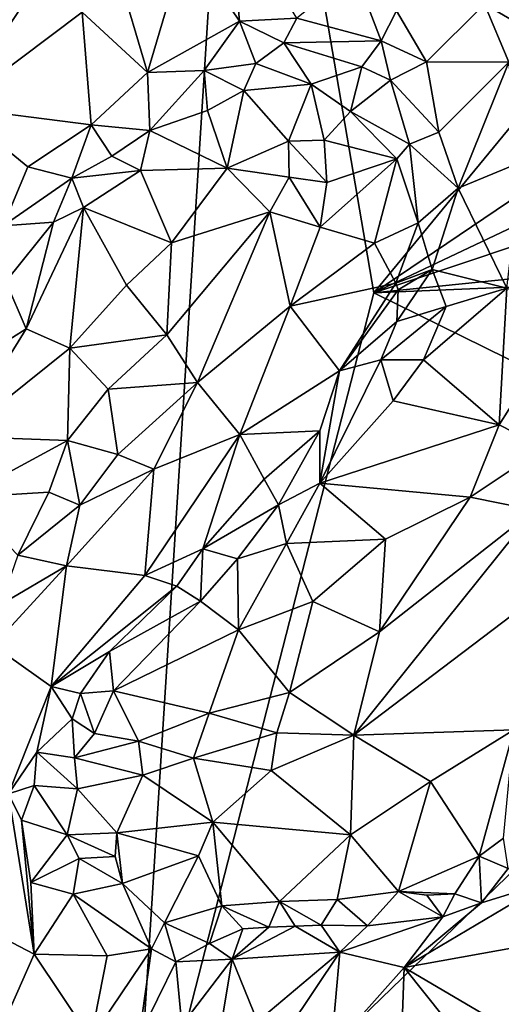
# Model space of a CAD drawing. Units: metres. Extents: x 28.44 to 33.86, y 0.25 to 5.64.
# Drawn here: x 30.12 to 30.48, y 1.1 to 1.84 of the extents above; entities that cross this region are included whole.
import ezdxf

# ---------------------------------------------------------------- set-up
doc = ezdxf.new("R2010")
doc.units = ezdxf.units.M

msp = doc.modelspace()

# ---------------------------------------------------------------- linework, layer by layer
at = {"layer": '1'}
for points in [[(28.85589, 2.08897, -1.51372), (30.28666, 2.21858, -1.50588), (28.87386, 1.57339, -1.50501)], [(28.96926, 1.39951, -1.50334), (28.87386, 1.57339, -1.50501), (30.28666, 2.21858, -1.50588)], [(28.96926, 1.39951, -1.50334), (30.28666, 2.21858, -1.50588), (29.20901, 1.13723, -1.49983)], [(30.28666, 2.21858, -1.50588), (30.20444, 0.91833, -1.49708), (29.20901, 1.13723, -1.49983)], [(30.28666, 2.21858, -1.50588), (30.38712, 1.6307, -1.49968), (30.20444, 0.91833, -1.49708)], [(30.28666, 2.21858, -1.50588), (30.52837, 1.80236, -1.50167), (30.38712, 1.6307, -1.49968)], [(30.52837, 1.80236, -1.50167), (30.28666, 2.21858, -1.50588), (30.51539, 1.88688, -1.50014)], [(30.27861, 1.91986, -1.33215), (30.24632, 1.89449, -1.3382), (30.28634, 1.83487, -1.40132)], [(30.27861, 1.91986, -1.33215), (30.28634, 1.83487, -1.40132), (30.32929, 1.83692, -1.4099)], [(30.19492, 1.8717, -1.32848), (30.21723, 1.79611, -1.39243), (30.24632, 1.89449, -1.3382)], [(30.24632, 1.89449, -1.3382), (30.21723, 1.79611, -1.39243), (30.28634, 1.83487, -1.40132)], [(30.19492, 1.8717, -1.32848), (30.16805, 1.84157, -1.33079), (30.21723, 1.79611, -1.39243)], [(30.37295, 1.87187, -1.37605), (30.32929, 1.83692, -1.4099), (30.39274, 1.82007, -1.4153)], [(30.37295, 1.87187, -1.37605), (30.39274, 1.82007, -1.4153), (30.4043, 1.84253, -1.39553)], [(30.514, 1.87264, -1.32254), (30.47024, 1.84756, -1.35452), (30.54008, 1.8072, -1.32149)], [(30.06349, 1.8441, -1.30418), (30.06873, 1.80055, -1.30956), (30.1321, 1.86031, -1.30919)], [(30.06873, 1.80055, -1.30956), (30.07274, 1.76992, -1.32523), (30.1321, 1.86031, -1.30919)], [(30.1321, 1.86031, -1.30919), (30.07274, 1.76992, -1.32523), (30.16805, 1.84157, -1.33079)], [(30.39274, 1.82007, -1.4153), (30.42674, 1.80415, -1.41081), (30.4043, 1.84253, -1.39553)], [(30.4043, 1.84253, -1.39553), (30.42674, 1.80415, -1.41081), (30.47024, 1.84756, -1.35452)], [(30.47024, 1.84756, -1.35452), (30.42674, 1.80415, -1.41081), (30.48861, 1.80393, -1.35813)], [(30.48861, 1.80393, -1.35813), (30.54008, 1.8072, -1.32149), (30.47024, 1.84756, -1.35452)], [(30.07274, 1.76992, -1.32523), (30.17496, 1.75694, -1.39489), (30.16805, 1.84157, -1.33079)], [(30.16805, 1.84157, -1.33079), (30.17496, 1.75694, -1.39489), (30.21723, 1.79611, -1.39243)], [(30.28634, 1.83487, -1.40132), (30.21723, 1.79611, -1.39243), (30.2598, 1.79765, -1.40643)], [(30.28634, 1.83487, -1.40132), (30.2598, 1.79765, -1.40643), (30.29854, 1.80309, -1.41698)], [(30.28634, 1.83487, -1.40132), (30.31956, 1.81856, -1.41745), (30.32929, 1.83692, -1.4099)], [(30.29854, 1.80309, -1.41698), (30.31956, 1.81856, -1.41745), (30.28634, 1.83487, -1.40132)], [(30.31956, 1.81856, -1.41745), (30.39274, 1.82007, -1.4153), (30.32929, 1.83692, -1.4099)], [(30.39274, 1.82007, -1.4153), (30.31956, 1.81856, -1.41745), (30.37811, 1.80047, -1.41979)], [(30.37811, 1.80047, -1.41979), (30.39971, 1.79035, -1.42139), (30.39274, 1.82007, -1.4153)], [(30.39274, 1.82007, -1.4153), (30.39971, 1.79035, -1.42139), (30.42674, 1.80415, -1.41081)], [(30.31956, 1.81856, -1.41745), (30.29854, 1.80309, -1.41698), (30.34024, 1.78751, -1.41124)], [(30.34024, 1.78751, -1.41124), (30.37811, 1.80047, -1.41979), (30.31956, 1.81856, -1.41745)], [(30.21723, 1.79611, -1.39243), (30.21892, 1.75262, -1.40596), (30.2598, 1.79765, -1.40643)], [(30.2598, 1.79765, -1.40643), (30.21892, 1.75262, -1.40596), (30.26219, 1.76765, -1.40496)], [(30.2598, 1.79765, -1.40643), (30.28954, 1.78272, -1.40896), (30.29854, 1.80309, -1.41698)], [(30.2598, 1.79765, -1.40643), (30.26219, 1.76765, -1.40496), (30.28954, 1.78272, -1.40896)], [(30.29854, 1.80309, -1.41698), (30.28954, 1.78272, -1.40896), (30.34024, 1.78751, -1.41124)], [(30.37811, 1.80047, -1.41979), (30.34024, 1.78751, -1.41124), (30.36972, 1.76689, -1.4057)], [(30.37811, 1.80047, -1.41979), (30.36972, 1.76689, -1.4057), (30.39971, 1.79035, -1.42139)], [(30.38712, 1.6307, -1.49968), (30.52837, 1.80236, -1.50167), (30.54313, 1.73603, -1.50241)], [(30.42674, 1.80415, -1.41081), (30.39971, 1.79035, -1.42139), (30.43617, 1.7515, -1.41051)], [(30.42674, 1.80415, -1.41081), (30.43617, 1.7515, -1.41051), (30.48861, 1.80393, -1.35813)], [(30.48861, 1.80393, -1.35813), (30.43617, 1.7515, -1.41051), (30.45059, 1.70934, -1.3983)], [(30.48861, 1.80393, -1.35813), (30.45059, 1.70934, -1.3983), (30.49829, 1.72902, -1.35638)], [(30.21723, 1.79611, -1.39243), (30.17496, 1.75694, -1.39489), (30.21892, 1.75262, -1.40596)], [(30.39971, 1.79035, -1.42139), (30.36972, 1.76689, -1.4057), (30.41399, 1.74238, -1.41684)], [(30.39971, 1.79035, -1.42139), (30.41399, 1.74238, -1.41684), (30.43617, 1.7515, -1.41051)], [(30.26219, 1.76765, -1.40496), (30.27713, 1.72438, -1.37986), (30.28954, 1.78272, -1.40896)], [(30.28954, 1.78272, -1.40896), (30.27713, 1.72438, -1.37986), (30.32317, 1.74462, -1.38433)], [(30.34024, 1.78751, -1.41124), (30.28954, 1.78272, -1.40896), (30.32317, 1.74462, -1.38433)], [(30.34024, 1.78751, -1.41124), (30.32317, 1.74462, -1.38433), (30.3499, 1.74534, -1.38905)], [(30.34024, 1.78751, -1.41124), (30.3499, 1.74534, -1.38905), (30.36972, 1.76689, -1.4057)], [(30.07274, 1.76992, -1.32523), (30.10869, 1.68111, -1.40187), (30.12734, 1.72538, -1.38928)], [(30.17496, 1.75694, -1.39489), (30.07274, 1.76992, -1.32523), (30.12734, 1.72538, -1.38928)], [(30.21892, 1.75262, -1.40596), (30.27713, 1.72438, -1.37986), (30.26219, 1.76765, -1.40496)], [(30.36972, 1.76689, -1.4057), (30.3499, 1.74534, -1.38905), (30.40438, 1.7313, -1.41533)], [(30.36972, 1.76689, -1.4057), (30.40438, 1.7313, -1.41533), (30.41399, 1.74238, -1.41684)], [(30.12734, 1.72538, -1.38928), (30.16046, 1.71681, -1.40302), (30.17496, 1.75694, -1.39489)], [(30.17496, 1.75694, -1.39489), (30.16046, 1.71681, -1.40302), (30.19041, 1.7333, -1.40466)], [(30.17496, 1.75694, -1.39489), (30.19041, 1.7333, -1.40466), (30.21892, 1.75262, -1.40596)], [(30.21892, 1.75262, -1.40596), (30.19041, 1.7333, -1.40466), (30.21193, 1.7225, -1.39984)], [(30.21193, 1.7225, -1.39984), (30.27713, 1.72438, -1.37986), (30.21892, 1.75262, -1.40596)], [(30.43617, 1.7515, -1.41051), (30.41399, 1.74238, -1.41684), (30.45059, 1.70934, -1.3983)], [(30.32317, 1.74462, -1.38433), (30.27713, 1.72438, -1.37986), (30.32354, 1.71766, -1.37613)], [(30.3499, 1.74534, -1.38905), (30.32317, 1.74462, -1.38433), (30.35194, 1.71366, -1.38332)], [(30.32317, 1.74462, -1.38433), (30.32354, 1.71766, -1.37613), (30.35194, 1.71366, -1.38332)], [(30.3499, 1.74534, -1.38905), (30.35194, 1.71366, -1.38332), (30.40438, 1.7313, -1.41533)], [(30.41399, 1.74238, -1.41684), (30.40438, 1.7313, -1.41533), (30.4206, 1.68324, -1.41217)], [(30.41399, 1.74238, -1.41684), (30.4206, 1.68324, -1.41217), (30.45059, 1.70934, -1.3983)], [(30.19041, 1.7333, -1.40466), (30.16046, 1.71681, -1.40302), (30.21193, 1.7225, -1.39984)], [(30.34699, 1.68001, -1.37865), (30.3876, 1.668, -1.40193), (30.40438, 1.7313, -1.41533)], [(30.35194, 1.71366, -1.38332), (30.34699, 1.68001, -1.37865), (30.40438, 1.7313, -1.41533)], [(30.38712, 1.6307, -1.49968), (30.54313, 1.73603, -1.50241), (30.55417, 1.70993, -1.50585)], [(30.40438, 1.7313, -1.41533), (30.3876, 1.668, -1.40193), (30.4206, 1.68324, -1.41217)], [(30.12734, 1.72538, -1.38928), (30.10869, 1.68111, -1.40187), (30.16046, 1.71681, -1.40302)], [(30.21193, 1.7225, -1.39984), (30.23513, 1.66834, -1.37211), (30.27713, 1.72438, -1.37986)], [(30.23513, 1.66834, -1.37211), (30.30915, 1.69153, -1.36732), (30.27713, 1.72438, -1.37986)], [(30.27713, 1.72438, -1.37986), (30.30915, 1.69153, -1.36732), (30.32354, 1.71766, -1.37613)], [(30.45059, 1.70934, -1.3983), (30.48706, 1.63429, -1.35556), (30.49829, 1.72902, -1.35638)], [(30.10869, 1.68111, -1.40187), (30.1466, 1.6839, -1.40597), (30.16046, 1.71681, -1.40302)], [(30.16046, 1.71681, -1.40302), (30.1466, 1.6839, -1.40597), (30.16912, 1.69472, -1.40323)], [(30.16046, 1.71681, -1.40302), (30.16912, 1.69472, -1.40323), (30.21193, 1.7225, -1.39984)], [(30.16912, 1.69472, -1.40323), (30.23513, 1.66834, -1.37211), (30.21193, 1.7225, -1.39984)], [(30.32354, 1.71766, -1.37613), (30.30915, 1.69153, -1.36732), (30.34699, 1.68001, -1.37865)], [(30.35194, 1.71366, -1.38332), (30.32354, 1.71766, -1.37613), (30.34699, 1.68001, -1.37865)], [(30.38712, 1.6307, -1.49968), (30.55417, 1.70993, -1.50585), (30.55913, 1.68815, -1.5076)], [(30.4206, 1.68324, -1.41217), (30.43098, 1.64826, -1.40241), (30.45059, 1.70934, -1.3983)], [(30.45059, 1.70934, -1.3983), (30.43098, 1.64826, -1.40241), (30.48706, 1.63429, -1.35556)], [(30.1466, 1.6839, -1.40597), (30.12602, 1.60357, -1.3985), (30.16912, 1.69472, -1.40323)], [(30.12602, 1.60357, -1.3985), (30.1589, 1.58904, -1.37915), (30.16912, 1.69472, -1.40323)], [(30.16912, 1.69472, -1.40323), (30.1589, 1.58904, -1.37915), (30.20143, 1.63645, -1.37362)], [(30.16912, 1.69472, -1.40323), (30.20143, 1.63645, -1.37362), (30.23513, 1.66834, -1.37211)], [(30.30915, 1.69153, -1.36732), (30.23513, 1.66834, -1.37211), (30.23167, 1.59915, -1.36143)], [(30.23167, 1.59915, -1.36143), (30.25477, 1.56347, -1.36201), (30.30915, 1.69153, -1.36732)], [(30.30915, 1.69153, -1.36732), (30.25477, 1.56347, -1.36201), (30.32429, 1.62071, -1.37349)], [(30.34699, 1.68001, -1.37865), (30.30915, 1.69153, -1.36732), (30.32429, 1.62071, -1.37349)], [(30.38712, 1.6307, -1.49968), (30.55913, 1.68815, -1.5076), (30.56899, 1.64928, -1.50341)], [(30.10869, 1.68111, -1.40187), (30.11087, 1.63929, -1.40845), (30.1466, 1.6839, -1.40597)], [(30.11087, 1.63929, -1.40845), (30.12602, 1.60357, -1.3985), (30.1466, 1.6839, -1.40597)], [(30.34699, 1.68001, -1.37865), (30.32429, 1.62071, -1.37349), (30.3876, 1.668, -1.40193)], [(30.4206, 1.68324, -1.41217), (30.3876, 1.668, -1.40193), (30.40372, 1.63791, -1.40718)], [(30.4206, 1.68324, -1.41217), (30.40372, 1.63791, -1.40718), (30.43098, 1.64826, -1.40241)], [(30.23513, 1.66834, -1.37211), (30.20143, 1.63645, -1.37362), (30.23167, 1.59915, -1.36143)], [(30.3876, 1.668, -1.40193), (30.32429, 1.62071, -1.37349), (30.40372, 1.63791, -1.40718)], [(30.38712, 1.6307, -1.49968), (30.56899, 1.64928, -1.50341), (30.60393, 1.63984, -1.50008)], [(30.40372, 1.63791, -1.40718), (30.40548, 1.63308, -1.40671), (30.43098, 1.64826, -1.40241)], [(30.40548, 1.63308, -1.40671), (30.40444, 1.60921, -1.40526), (30.43098, 1.64826, -1.40241)], [(30.43098, 1.64826, -1.40241), (30.40444, 1.60921, -1.40526), (30.44169, 1.6205, -1.39157)], [(30.48706, 1.63429, -1.35556), (30.43098, 1.64826, -1.40241), (30.44169, 1.6205, -1.39157)], [(30.09505, 1.58414, -1.40497), (30.12602, 1.60357, -1.3985), (30.11087, 1.63929, -1.40845)], [(30.20143, 1.63645, -1.37362), (30.1589, 1.58904, -1.37915), (30.23167, 1.59915, -1.36143)], [(30.32429, 1.62071, -1.37349), (30.36138, 1.57211, -1.40392), (30.40372, 1.63791, -1.40718)], [(30.40372, 1.63791, -1.40718), (30.36138, 1.57211, -1.40392), (30.40548, 1.63308, -1.40671)], [(30.38712, 1.6307, -1.49968), (30.60393, 1.63984, -1.50008), (30.75393, 1.45025, -1.49956)], [(30.20444, 0.91833, -1.49708), (30.38712, 1.6307, -1.49968), (30.75393, 1.45025, -1.49956)], [(30.40548, 1.63308, -1.40671), (30.36138, 1.57211, -1.40392), (30.40444, 1.60921, -1.40526)], [(30.42447, 1.58052, -1.39282), (30.48132, 1.53159, -1.33133), (30.48706, 1.63429, -1.35556)], [(30.44169, 1.6205, -1.39157), (30.42447, 1.58052, -1.39282), (30.48706, 1.63429, -1.35556)], [(30.53218, 1.61213, -1.31875), (30.48706, 1.63429, -1.35556), (30.48132, 1.53159, -1.33133)], [(30.25477, 1.56347, -1.36201), (30.28657, 1.52426, -1.38134), (30.32429, 1.62071, -1.37349)], [(30.32429, 1.62071, -1.37349), (30.28657, 1.52426, -1.38134), (30.36138, 1.57211, -1.40392)], [(30.40444, 1.60921, -1.40526), (30.39249, 1.58052, -1.40585), (30.44169, 1.6205, -1.39157)], [(30.44169, 1.6205, -1.39157), (30.39249, 1.58052, -1.40585), (30.42447, 1.58052, -1.39282)], [(30.36138, 1.57211, -1.40392), (30.39249, 1.58052, -1.40585), (30.40444, 1.60921, -1.40526)], [(30.53218, 1.61213, -1.31875), (30.48132, 1.53159, -1.33133), (30.51522, 1.51423, -1.31371)], [(30.12602, 1.60357, -1.3985), (30.07586, 1.5229, -1.40868), (30.1589, 1.58904, -1.37915)], [(30.09505, 1.58414, -1.40497), (30.07586, 1.5229, -1.40868), (30.12602, 1.60357, -1.3985)], [(30.1589, 1.58904, -1.37915), (30.18776, 1.55832, -1.36449), (30.23167, 1.59915, -1.36143)], [(30.18776, 1.55832, -1.36449), (30.25477, 1.56347, -1.36201), (30.23167, 1.59915, -1.36143)], [(30.1589, 1.58904, -1.37915), (30.07586, 1.5229, -1.40868), (30.15714, 1.51978, -1.37009)], [(30.1589, 1.58904, -1.37915), (30.15714, 1.51978, -1.37009), (30.18776, 1.55832, -1.36449)], [(30.39249, 1.58052, -1.40585), (30.36138, 1.57211, -1.40392), (30.34662, 1.48786, -1.41208)], [(30.39249, 1.58052, -1.40585), (30.34662, 1.48786, -1.41208), (30.40182, 1.54965, -1.39932)], [(30.39249, 1.58052, -1.40585), (30.40182, 1.54965, -1.39932), (30.42447, 1.58052, -1.39282)], [(30.40182, 1.54965, -1.39932), (30.48132, 1.53159, -1.33133), (30.42447, 1.58052, -1.39282)], [(30.36138, 1.57211, -1.40392), (30.28657, 1.52426, -1.38134), (30.34664, 1.52695, -1.41009)], [(30.36138, 1.57211, -1.40392), (30.34664, 1.52695, -1.41009), (30.34662, 1.48786, -1.41208)], [(30.18776, 1.55832, -1.36449), (30.19495, 1.50934, -1.36096), (30.25477, 1.56347, -1.36201)], [(30.25477, 1.56347, -1.36201), (30.19495, 1.50934, -1.36096), (30.22201, 1.49836, -1.36812)], [(30.25477, 1.56347, -1.36201), (30.22201, 1.49836, -1.36812), (30.28657, 1.52426, -1.38134)], [(30.18776, 1.55832, -1.36449), (30.15714, 1.51978, -1.37009), (30.19495, 1.50934, -1.36096)], [(30.34662, 1.48786, -1.41208), (30.48132, 1.53159, -1.33133), (30.40182, 1.54965, -1.39932)], [(30.34662, 1.48786, -1.41208), (30.45967, 1.4772, -1.32899), (30.48132, 1.53159, -1.33133)], [(30.48132, 1.53159, -1.33133), (30.45967, 1.4772, -1.32899), (30.51522, 1.51423, -1.31371)], [(30.22201, 1.49836, -1.36812), (30.21521, 1.4183, -1.40428), (30.28657, 1.52426, -1.38134)], [(30.28657, 1.52426, -1.38134), (30.21521, 1.4183, -1.40428), (30.25869, 1.43843, -1.41241)], [(30.28657, 1.52426, -1.38134), (30.25869, 1.43843, -1.41241), (30.30481, 1.49064, -1.40513)], [(30.28657, 1.52426, -1.38134), (30.30481, 1.49064, -1.40513), (30.34664, 1.52695, -1.41009)], [(30.30481, 1.49064, -1.40513), (30.31555, 1.47137, -1.41101), (30.34664, 1.52695, -1.41009)], [(30.34664, 1.52695, -1.41009), (30.31555, 1.47137, -1.41101), (30.34662, 1.48786, -1.41208)], [(30.07586, 1.5229, -1.40868), (30.07793, 1.47708, -1.40513), (30.15714, 1.51978, -1.37009)], [(30.15714, 1.51978, -1.37009), (30.07793, 1.47708, -1.40513), (30.14306, 1.48104, -1.37016)], [(30.15714, 1.51978, -1.37009), (30.14306, 1.48104, -1.37016), (30.16634, 1.47127, -1.36439)], [(30.19495, 1.50934, -1.36096), (30.15714, 1.51978, -1.37009), (30.16634, 1.47127, -1.36439)], [(30.16634, 1.47127, -1.36439), (30.22201, 1.49836, -1.36812), (30.19495, 1.50934, -1.36096)], [(30.45967, 1.4772, -1.32899), (30.50799, 1.46747, -1.31112), (30.51522, 1.51423, -1.31371)], [(30.16634, 1.47127, -1.36439), (30.15627, 1.42563, -1.37235), (30.22201, 1.49836, -1.36812)], [(30.22201, 1.49836, -1.36812), (30.15627, 1.42563, -1.37235), (30.21521, 1.4183, -1.40428)], [(30.30481, 1.49064, -1.40513), (30.25869, 1.43843, -1.41241), (30.31555, 1.47137, -1.41101)], [(30.31555, 1.47137, -1.41101), (30.32165, 1.44253, -1.40344), (30.34662, 1.48786, -1.41208)], [(30.32165, 1.44253, -1.40344), (30.39611, 1.44565, -1.35002), (30.34662, 1.48786, -1.41208)], [(30.34662, 1.48786, -1.41208), (30.39611, 1.44565, -1.35002), (30.45967, 1.4772, -1.32899)], [(30.07793, 1.47708, -1.40513), (30.11987, 1.43363, -1.3694), (30.14306, 1.48104, -1.37016)], [(30.14306, 1.48104, -1.37016), (30.11987, 1.43363, -1.3694), (30.16634, 1.47127, -1.36439)], [(30.39611, 1.44565, -1.35002), (30.39151, 1.37614, -1.32323), (30.45967, 1.4772, -1.32899)], [(30.45967, 1.4772, -1.32899), (30.39151, 1.37614, -1.32323), (30.50799, 1.46747, -1.31112)], [(30.16634, 1.47127, -1.36439), (30.11987, 1.43363, -1.3694), (30.15627, 1.42563, -1.37235)], [(30.25869, 1.43843, -1.41241), (30.28483, 1.43096, -1.41375), (30.31555, 1.47137, -1.41101)], [(30.31555, 1.47137, -1.41101), (30.28483, 1.43096, -1.41375), (30.32165, 1.44253, -1.40344)], [(30.39151, 1.37614, -1.32323), (30.37215, 1.29837, -1.31686), (30.50799, 1.46747, -1.31112)], [(30.50799, 1.46747, -1.31112), (30.37215, 1.29837, -1.31686), (30.49875, 1.39427, -1.31598)], [(30.20444, 0.91833, -1.49708), (30.75393, 1.45025, -1.49956), (31.31766, 0.48215, -1.49256)], [(30.28483, 1.43096, -1.41375), (30.2856, 1.37768, -1.37953), (30.32165, 1.44253, -1.40344)], [(30.2856, 1.37768, -1.37953), (30.34136, 1.39897, -1.357), (30.32165, 1.44253, -1.40344)], [(30.32165, 1.44253, -1.40344), (30.34136, 1.39897, -1.357), (30.39611, 1.44565, -1.35002)], [(30.34136, 1.39897, -1.357), (30.39151, 1.37614, -1.32323), (30.39611, 1.44565, -1.35002)], [(30.21521, 1.4183, -1.40428), (30.2391, 1.41041, -1.41116), (30.25869, 1.43843, -1.41241)], [(30.2391, 1.41041, -1.41116), (30.2569, 1.39912, -1.40876), (30.25869, 1.43843, -1.41241)], [(30.25869, 1.43843, -1.41241), (30.2569, 1.39912, -1.40876), (30.28483, 1.43096, -1.41375)], [(30.11987, 1.43363, -1.3694), (30.10693, 1.39674, -1.36613), (30.15627, 1.42563, -1.37235)], [(30.2569, 1.39912, -1.40876), (30.2856, 1.37768, -1.37953), (30.28483, 1.43096, -1.41375)], [(30.10693, 1.39674, -1.36613), (30.10132, 1.36587, -1.36855), (30.15627, 1.42563, -1.37235)], [(30.15627, 1.42563, -1.37235), (30.10132, 1.36587, -1.36855), (30.14471, 1.33514, -1.39602)], [(30.15627, 1.42563, -1.37235), (30.14471, 1.33514, -1.39602), (30.21521, 1.4183, -1.40428)], [(30.21521, 1.4183, -1.40428), (30.14471, 1.33514, -1.39602), (30.2391, 1.41041, -1.41116)], [(30.14471, 1.33514, -1.39602), (30.18866, 1.36127, -1.40207), (30.2391, 1.41041, -1.41116)], [(30.2391, 1.41041, -1.41116), (30.18866, 1.36127, -1.40207), (30.2569, 1.39912, -1.40876)], [(30.18866, 1.36127, -1.40207), (30.19176, 1.33167, -1.39008), (30.2569, 1.39912, -1.40876)], [(30.2569, 1.39912, -1.40876), (30.19176, 1.33167, -1.39008), (30.2856, 1.37768, -1.37953)], [(30.2856, 1.37768, -1.37953), (30.32399, 1.33052, -1.33081), (30.34136, 1.39897, -1.357)], [(30.34136, 1.39897, -1.357), (30.32399, 1.33052, -1.33081), (30.39151, 1.37614, -1.32323)], [(30.49875, 1.39427, -1.31598), (30.37215, 1.29837, -1.31686), (30.49243, 1.30244, -1.33852)], [(30.19176, 1.33167, -1.39008), (30.26351, 1.31503, -1.34418), (30.2856, 1.37768, -1.37953)], [(30.26351, 1.31503, -1.34418), (30.32399, 1.33052, -1.33081), (30.2856, 1.37768, -1.37953)], [(30.37215, 1.29837, -1.31686), (30.39151, 1.37614, -1.32323), (30.32399, 1.33052, -1.33081)], [(30.10132, 1.36587, -1.36855), (30.11266, 1.25449, -1.39745), (30.14471, 1.33514, -1.39602)], [(30.14471, 1.33514, -1.39602), (30.16675, 1.32971, -1.39791), (30.18866, 1.36127, -1.40207)], [(30.18866, 1.36127, -1.40207), (30.16675, 1.32971, -1.39791), (30.19176, 1.33167, -1.39008)], [(30.11266, 1.25449, -1.39745), (30.13396, 1.28563, -1.40042), (30.14471, 1.33514, -1.39602)], [(30.14471, 1.33514, -1.39602), (30.13396, 1.28563, -1.40042), (30.16069, 1.31068, -1.39552)], [(30.16675, 1.32971, -1.39791), (30.14471, 1.33514, -1.39602), (30.16069, 1.31068, -1.39552)], [(30.16675, 1.32971, -1.39791), (30.17731, 1.29981, -1.38371), (30.19176, 1.33167, -1.39008)], [(30.17731, 1.29981, -1.38371), (30.21045, 1.29395, -1.3588), (30.19176, 1.33167, -1.39008)], [(30.19176, 1.33167, -1.39008), (30.21045, 1.29395, -1.3588), (30.26351, 1.31503, -1.34418)], [(30.16675, 1.32971, -1.39791), (30.16069, 1.31068, -1.39552), (30.17731, 1.29981, -1.38371)], [(30.26351, 1.31503, -1.34418), (30.31425, 1.30031, -1.32508), (30.32399, 1.33052, -1.33081)], [(30.32399, 1.33052, -1.33081), (30.31425, 1.30031, -1.32508), (30.37215, 1.29837, -1.31686)], [(30.13396, 1.28563, -1.40042), (30.16241, 1.28152, -1.39139), (30.16069, 1.31068, -1.39552)], [(30.16069, 1.31068, -1.39552), (30.16241, 1.28152, -1.39139), (30.17731, 1.29981, -1.38371)], [(30.21045, 1.29395, -1.3588), (30.25186, 1.28131, -1.33474), (30.26351, 1.31503, -1.34418)], [(30.25186, 1.28131, -1.33474), (30.31425, 1.30031, -1.32508), (30.26351, 1.31503, -1.34418)], [(30.37215, 1.29837, -1.31686), (30.42977, 1.26369, -1.33648), (30.49243, 1.30244, -1.33852)], [(30.42977, 1.26369, -1.33648), (30.46633, 1.20751, -1.38441), (30.49243, 1.30244, -1.33852)], [(30.49243, 1.30244, -1.33852), (30.46633, 1.20751, -1.38441), (30.48467, 1.22122, -1.38174)], [(30.17731, 1.29981, -1.38371), (30.16241, 1.28152, -1.39139), (30.21045, 1.29395, -1.3588)], [(30.31425, 1.30031, -1.32508), (30.25186, 1.28131, -1.33474), (30.30998, 1.27199, -1.32693)], [(30.31425, 1.30031, -1.32508), (30.30998, 1.27199, -1.32693), (30.37215, 1.29837, -1.31686)], [(30.30998, 1.27199, -1.32693), (30.36977, 1.22358, -1.34974), (30.37215, 1.29837, -1.31686)], [(30.37215, 1.29837, -1.31686), (30.36977, 1.22358, -1.34974), (30.42977, 1.26369, -1.33648)], [(30.21363, 1.2683, -1.3547), (30.21045, 1.29395, -1.3588), (30.16241, 1.28152, -1.39139)], [(30.21045, 1.29395, -1.3588), (30.21363, 1.2683, -1.3547), (30.25186, 1.28131, -1.33474)], [(30.11266, 1.25449, -1.39745), (30.13198, 1.26063, -1.4027), (30.13396, 1.28563, -1.40042)], [(30.13396, 1.28563, -1.40042), (30.13198, 1.26063, -1.4027), (30.16463, 1.25824, -1.39199)], [(30.16241, 1.28152, -1.39139), (30.13396, 1.28563, -1.40042), (30.16463, 1.25824, -1.39199)], [(30.16241, 1.28152, -1.39139), (30.16463, 1.25824, -1.39199), (30.21363, 1.2683, -1.3547)], [(30.25186, 1.28131, -1.33474), (30.21363, 1.2683, -1.3547), (30.26639, 1.23303, -1.3457)], [(30.30998, 1.27199, -1.32693), (30.25186, 1.28131, -1.33474), (30.26639, 1.23303, -1.3457)], [(30.21363, 1.2683, -1.3547), (30.16463, 1.25824, -1.39199), (30.19411, 1.22518, -1.38408)], [(30.21363, 1.2683, -1.3547), (30.19411, 1.22518, -1.38408), (30.26639, 1.23303, -1.3457)], [(30.30998, 1.27199, -1.32693), (30.26639, 1.23303, -1.3457), (30.36977, 1.22358, -1.34974)], [(30.11266, 1.25449, -1.39745), (30.12246, 1.2346, -1.40109), (30.13198, 1.26063, -1.4027)], [(30.13198, 1.26063, -1.4027), (30.12246, 1.2346, -1.40109), (30.15675, 1.2237, -1.40155)], [(30.13198, 1.26063, -1.4027), (30.15675, 1.2237, -1.40155), (30.16463, 1.25824, -1.39199)], [(30.16463, 1.25824, -1.39199), (30.15675, 1.2237, -1.40155), (30.19411, 1.22518, -1.38408)], [(30.36977, 1.22358, -1.34974), (30.40588, 1.18113, -1.38225), (30.42977, 1.26369, -1.33648)], [(30.42977, 1.26369, -1.33648), (30.40588, 1.18113, -1.38225), (30.46633, 1.20751, -1.38441)], [(30.11266, 1.25449, -1.39745), (30.07102, 1.1657, -1.365), (30.13205, 1.13398, -1.38443)], [(30.11266, 1.25449, -1.39745), (30.13205, 1.13398, -1.38443), (30.12246, 1.2346, -1.40109)], [(30.12246, 1.2346, -1.40109), (30.13205, 1.13398, -1.38443), (30.12956, 1.18771, -1.39581)], [(30.12246, 1.2346, -1.40109), (30.12956, 1.18771, -1.39581), (30.15675, 1.2237, -1.40155)], [(30.26639, 1.23303, -1.3457), (30.19411, 1.22518, -1.38408), (30.25542, 1.20786, -1.36914)], [(30.26639, 1.23303, -1.3457), (30.25542, 1.20786, -1.36914), (30.27304, 1.17027, -1.39964)], [(30.26639, 1.23303, -1.3457), (30.31625, 1.17357, -1.38989), (30.36977, 1.22358, -1.34974)], [(30.31625, 1.17357, -1.38989), (30.26639, 1.23303, -1.3457), (30.27304, 1.17027, -1.39964)], [(30.15675, 1.2237, -1.40155), (30.12956, 1.18771, -1.39581), (30.16578, 1.20588, -1.40224)], [(30.19411, 1.22518, -1.38408), (30.15675, 1.2237, -1.40155), (30.19278, 1.20735, -1.39475)], [(30.15675, 1.2237, -1.40155), (30.16578, 1.20588, -1.40224), (30.19278, 1.20735, -1.39475)], [(30.19411, 1.22518, -1.38408), (30.19278, 1.20735, -1.39475), (30.19841, 1.18701, -1.40569)], [(30.19411, 1.22518, -1.38408), (30.19841, 1.18701, -1.40569), (30.25542, 1.20786, -1.36914)], [(30.36977, 1.22358, -1.34974), (30.31625, 1.17357, -1.38989), (30.35973, 1.17504, -1.3847)], [(30.36977, 1.22358, -1.34974), (30.35973, 1.17504, -1.3847), (30.40588, 1.18113, -1.38225)], [(30.48467, 1.22122, -1.38174), (30.46633, 1.20751, -1.38441), (30.48802, 1.19843, -1.38572)], [(30.12956, 1.18771, -1.39581), (30.16122, 1.17908, -1.40563), (30.16578, 1.20588, -1.40224)], [(30.16578, 1.20588, -1.40224), (30.16122, 1.17908, -1.40563), (30.19841, 1.18701, -1.40569)], [(30.19278, 1.20735, -1.39475), (30.16578, 1.20588, -1.40224), (30.19841, 1.18701, -1.40569)], [(30.19841, 1.18701, -1.40569), (30.23007, 1.15747, -1.4213), (30.25542, 1.20786, -1.36914)], [(30.25542, 1.20786, -1.36914), (30.23007, 1.15747, -1.4213), (30.27304, 1.17027, -1.39964)], [(30.40588, 1.18113, -1.38225), (30.44806, 1.17929, -1.39048), (30.46633, 1.20751, -1.38441)], [(30.46633, 1.20751, -1.38441), (30.44806, 1.17929, -1.39048), (30.46816, 1.1724, -1.38008)], [(30.46633, 1.20751, -1.38441), (30.46816, 1.1724, -1.38008), (30.48802, 1.19843, -1.38572)], [(30.46816, 1.1724, -1.38008), (30.51826, 1.18796, -1.36841), (30.48802, 1.19843, -1.38572)], [(30.12956, 1.18771, -1.39581), (30.13205, 1.13398, -1.38443), (30.16122, 1.17908, -1.40563)], [(30.19841, 1.18701, -1.40569), (30.16122, 1.17908, -1.40563), (30.22031, 1.13788, -1.42631)], [(30.22031, 1.13788, -1.42631), (30.23007, 1.15747, -1.4213), (30.19841, 1.18701, -1.40569)], [(30.46816, 1.1724, -1.38008), (30.41012, 1.12406, -1.36112), (30.51826, 1.18796, -1.36841)], [(30.51826, 1.18796, -1.36841), (30.41012, 1.12406, -1.36112), (30.53923, 1.14735, -1.32268)], [(30.16122, 1.17908, -1.40563), (30.13205, 1.13398, -1.38443), (30.18677, 1.1326, -1.41598)], [(30.16122, 1.17908, -1.40563), (30.18677, 1.1326, -1.41598), (30.22031, 1.13788, -1.42631)], [(30.40588, 1.18113, -1.38225), (30.35973, 1.17504, -1.3847), (30.38237, 1.15529, -1.38782)], [(30.40588, 1.18113, -1.38225), (30.38237, 1.15529, -1.38782), (30.43912, 1.16192, -1.38084)], [(30.40588, 1.18113, -1.38225), (30.43912, 1.16192, -1.38084), (30.42704, 1.17819, -1.386)], [(30.40588, 1.18113, -1.38225), (30.42704, 1.17819, -1.386), (30.44806, 1.17929, -1.39048)], [(30.42704, 1.17819, -1.386), (30.43912, 1.16192, -1.38084), (30.44806, 1.17929, -1.39048)], [(30.44806, 1.17929, -1.39048), (30.43912, 1.16192, -1.38084), (30.46816, 1.1724, -1.38008)], [(30.23007, 1.15747, -1.4213), (30.26367, 1.142, -1.4149), (30.27304, 1.17027, -1.39964)], [(30.26367, 1.142, -1.4149), (30.28888, 1.15306, -1.40595), (30.27304, 1.17027, -1.39964)], [(30.27304, 1.17027, -1.39964), (30.30838, 1.15413, -1.40117), (30.31625, 1.17357, -1.38989)], [(30.27304, 1.17027, -1.39964), (30.28888, 1.15306, -1.40595), (30.30838, 1.15413, -1.40117)], [(30.30838, 1.15413, -1.40117), (30.32803, 1.15508, -1.39721), (30.31625, 1.17357, -1.38989)], [(30.31625, 1.17357, -1.38989), (30.34778, 1.15572, -1.39396), (30.35973, 1.17504, -1.3847)], [(30.32803, 1.15508, -1.39721), (30.34778, 1.15572, -1.39396), (30.31625, 1.17357, -1.38989)], [(30.35973, 1.17504, -1.3847), (30.34778, 1.15572, -1.39396), (30.38237, 1.15529, -1.38782)], [(30.41012, 1.12406, -1.36112), (30.46816, 1.1724, -1.38008), (30.43912, 1.16192, -1.38084)], [(30.13205, 1.13398, -1.38443), (30.07102, 1.1657, -1.365), (30.10039, 1.06315, -1.35207)], [(30.38237, 1.15529, -1.38782), (30.36175, 1.13553, -1.38402), (30.43912, 1.16192, -1.38084)], [(30.36175, 1.13553, -1.38402), (30.41012, 1.12406, -1.36112), (30.43912, 1.16192, -1.38084)], [(30.23007, 1.15747, -1.4213), (30.22031, 1.13788, -1.42631), (30.23837, 1.12827, -1.42016)], [(30.23007, 1.15747, -1.4213), (30.23837, 1.12827, -1.42016), (30.26367, 1.142, -1.4149)], [(30.30838, 1.15413, -1.40117), (30.28086, 1.13026, -1.40467), (30.32803, 1.15508, -1.39721)], [(30.32803, 1.15508, -1.39721), (30.28086, 1.13026, -1.40467), (30.36175, 1.13553, -1.38402)], [(30.30838, 1.15413, -1.40117), (30.28888, 1.15306, -1.40595), (30.28086, 1.13026, -1.40467)], [(30.32803, 1.15508, -1.39721), (30.36175, 1.13553, -1.38402), (30.34778, 1.15572, -1.39396)], [(30.34778, 1.15572, -1.39396), (30.36175, 1.13553, -1.38402), (30.38237, 1.15529, -1.38782)], [(30.28888, 1.15306, -1.40595), (30.26367, 1.142, -1.4149), (30.28086, 1.13026, -1.40467)], [(30.41012, 1.12406, -1.36112), (30.4897, 1.07708, -1.30383), (30.53923, 1.14735, -1.32268)], [(30.26367, 1.142, -1.4149), (30.23837, 1.12827, -1.42016), (30.28086, 1.13026, -1.40467)], [(29.88256, 0.73977, -1.49418), (29.20901, 1.13723, -1.49983), (30.20444, 0.91833, -1.49708)], [(30.13205, 1.13398, -1.38443), (30.10039, 1.06315, -1.35207), (30.17457, 1.07027, -1.38462)], [(30.18677, 1.1326, -1.41598), (30.13205, 1.13398, -1.38443), (30.17457, 1.07027, -1.38462)], [(30.18677, 1.1326, -1.41598), (30.17457, 1.07027, -1.38462), (30.22031, 1.13788, -1.42631)], [(30.22031, 1.13788, -1.42631), (30.17457, 1.07027, -1.38462), (30.21098, 1.0721, -1.3897)], [(30.22031, 1.13788, -1.42631), (30.21098, 1.0721, -1.3897), (30.23837, 1.12827, -1.42016)], [(30.28086, 1.13026, -1.40467), (30.29978, 1.08334, -1.35223), (30.36175, 1.13553, -1.38402)], [(30.29978, 1.08334, -1.35223), (30.32321, 1.0779, -1.34253), (30.36175, 1.13553, -1.38402)], [(30.32321, 1.0779, -1.34253), (30.3552, 1.06229, -1.32616), (30.36175, 1.13553, -1.38402)], [(30.36175, 1.13553, -1.38402), (30.3552, 1.06229, -1.32616), (30.41012, 1.12406, -1.36112)], [(30.23837, 1.12827, -1.42016), (30.21098, 1.0721, -1.3897), (30.24287, 1.08054, -1.38009)], [(30.23837, 1.12827, -1.42016), (30.24287, 1.08054, -1.38009), (30.28086, 1.13026, -1.40467)], [(30.28086, 1.13026, -1.40467), (30.24287, 1.08054, -1.38009), (30.27293, 1.0839, -1.36457)], [(30.28086, 1.13026, -1.40467), (30.27293, 1.0839, -1.36457), (30.29978, 1.08334, -1.35223)], [(30.41012, 1.12406, -1.36112), (30.3552, 1.06229, -1.32616), (30.40804, 1.06899, -1.31952)], [(30.41012, 1.12406, -1.36112), (30.40804, 1.06899, -1.31952), (30.44054, 1.0856, -1.32117)], [(30.41012, 1.12406, -1.36112), (30.44054, 1.0856, -1.32117), (30.4897, 1.07708, -1.30383)]]:
    msp.add_3dface(points, dxfattribs=at)

doc.saveas('drawing.dxf')
